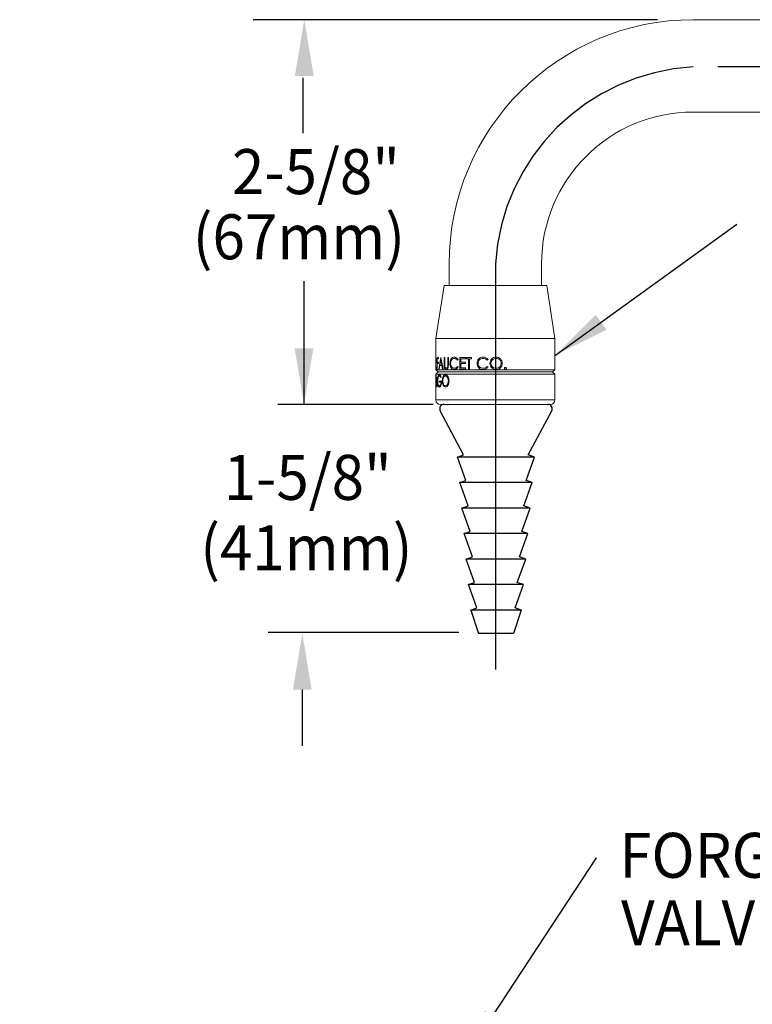
# Model space of a CAD drawing. Extents: x 2.5 to 33, y 1.4 to 41.6.
# Drawn here: x 18.7 to 23.9, y 25.9 to 32.9 of the extents above; entities that cross this region are included whole.
import ezdxf
from ezdxf.enums import TextEntityAlignment as Align

# ---------------------------------------------------------------- set-up
doc = ezdxf.new("R2010")
doc.units = 0
doc.header["$LTSCALE"] = 4
doc.header["$MEASUREMENT"] = 0
doc.linetypes.add('CENTER2', pattern=[1.125, 0.75, -0.125, 0.125, -0.125])
doc.layers.get('0').update_dxf_attribs({"linetype": 'CONTINUOUS'})
doc.layers.get('DEFPOINTS').update_dxf_attribs({"linetype": 'CONTINUOUS'})
for name, color, linetype in [('2', 2, 'CONTINUOUS'), ('BORDER', 7, 'CONTINUOUS'), ('CENTER', 1, 'CENTER2')]:
    doc.layers.add(name, color=color, linetype=linetype)
doc.styles.add('ROMAND', font='MyriadPro-Regular.ttf')
doc.styles.get("Standard").update_dxf_attribs({"font": 'MyriadPro-Regular.ttf'})
doc.dimstyles.get("Standard").update_dxf_attribs({"dimtxt": 0.18, "dimasz": 0.18, "dimexe": 0.18, "dimexo": 0.0625, "dimgap": 0.09, "dimtad": 0, "dimtih": 1, "dimtoh": 1, "dimdec": 4, "dimzin": 0, "dimdsep": 46, "dimtxsty": 'Standard', "dimcen": 0.09, "dimadec": 0, "dimazin": 0, "dimtfac": 1, "dimtdec": 4, "dimtofl": 0, "dimtmove": 0, "dimatfit": 3, "dimfxl": 1, "dimtolj": 1, "dimtzin": 0, "dimarcsym": 0})

msp = doc.modelspace()

# ---------------------------------------------------------------- linework, layer by layer
at = {"color": 2, "linetype": 'ByBlock'}
for p, q in [((23.2044, 32.9271), (20.3321, 32.9271)), ((20.6875, 32.121), (20.6875, 32.5137)), ((20.6938, 30.193), (20.6938, 31.069)), ((21.7932, 28.5707), (20.4399, 28.5707)), ((20.6817, 28.1658), (20.6817, 27.7668))]:
    msp.add_line(p, q, dxfattribs=at)
at = {"color": 7, "linetype": 'Continuous', "lineweight": 15}
for p, q in [((26.6471, 32.9272), (23.4596, 32.9272)), ((23.4596, 32.2709), (26.6471, 32.2709)), ((21.7252, 31.1928), (21.7252, 31.0368)), ((22.3815, 31.0368), (22.3815, 31.1928)), ((21.6884, 31.0368), (21.6309, 30.6618)), ((22.4184, 31.0368), (21.6884, 31.0368)), ((22.4759, 30.6618), (22.4184, 31.0368)), ((22.4759, 30.6618), (21.6309, 30.6618)), ((21.6309, 30.6618), (21.6309, 30.5262)), ((22.4759, 30.4391), (22.4759, 30.6618)), ((21.6309, 30.473), (21.6309, 30.4391)), ((21.6309, 30.4391), (22.4759, 30.4391)), ((21.6309, 30.4391), (21.6465, 30.4235)), ((21.6465, 30.4235), (21.6309, 30.4079)), ((21.6309, 30.4079), (22.4759, 30.4079)), ((21.6309, 30.4079), (21.6309, 30.2243)), ((21.6465, 30.4235), (22.4602, 30.4235)), ((22.4602, 30.4235), (22.4759, 30.4391)), ((22.4759, 30.4079), (22.4602, 30.4235)), ((22.4759, 30.2243), (22.4759, 30.4079)), ((22.4446, 30.193), (21.6621, 30.193))]:
    msp.add_line(p, q, dxfattribs=at)
at = {"color": 4, "linetype": 'Continuous', "lineweight": 15}
for p, q in [((21.6309, 30.5264), (21.6311, 30.5252)), ((21.6309, 30.5264), (21.6309, 30.5178)), ((21.6309, 30.5178), (21.6309, 30.4899)), ((21.6388, 30.443), (21.6388, 30.5264)), ((21.6486, 30.5264), (21.6388, 30.5264)), ((21.6486, 30.5178), (21.6404, 30.5178)), ((21.6404, 30.5178), (21.6404, 30.4922)), ((21.6486, 30.5264), (21.6486, 30.5178)), ((21.6511, 30.443), (21.665, 30.5264)), ((21.6654, 30.5264), (21.665, 30.5264)), ((21.6654, 30.5264), (21.6822, 30.443)), ((21.6896, 30.4761), (21.6896, 30.5264)), ((21.6934, 30.5264), (21.6896, 30.5264)), ((21.6934, 30.5264), (21.6934, 30.4765)), ((21.7151, 30.4765), (21.7151, 30.5264)), ((21.7196, 30.5264), (21.7151, 30.5264)), ((21.7196, 30.5264), (21.7196, 30.4761)), ((21.8018, 30.443), (21.8018, 30.5264)), ((21.8411, 30.5264), (21.8018, 30.5264)), ((21.8411, 30.5178), (21.8079, 30.5178)), ((21.8079, 30.5178), (21.8079, 30.4922)), ((21.8411, 30.5264), (21.8411, 30.5178)), ((21.8457, 30.5178), (21.8457, 30.5264)), ((21.8849, 30.5264), (21.8457, 30.5264)), ((21.8617, 30.5178), (21.8457, 30.5178)), ((21.8617, 30.443), (21.8617, 30.5178)), ((21.8849, 30.5178), (21.8684, 30.5178)), ((21.8684, 30.5178), (21.8684, 30.443)), ((21.8849, 30.5264), (21.8849, 30.5178)), ((21.6309, 30.49), (21.6309, 30.4899)), ((21.6309, 30.49), (21.6309, 30.473)), ((21.6309, 30.4815), (21.6322, 30.443)), ((21.6315, 30.443), (21.631, 30.473)), ((21.6486, 30.4922), (21.6404, 30.4922)), ((21.6486, 30.4836), (21.6404, 30.4836)), ((21.6404, 30.4836), (21.6404, 30.443)), ((21.6486, 30.4922), (21.6486, 30.4836)), ((21.658, 30.4698), (21.6537, 30.443)), ((21.6729, 30.4698), (21.658, 30.4698)), ((21.6651, 30.5101), (21.6594, 30.4783)), ((21.6712, 30.4783), (21.6594, 30.4783)), ((21.6712, 30.4783), (21.6651, 30.5101)), ((21.6784, 30.443), (21.6729, 30.4698)), ((21.6903, 30.4585), (21.6896, 30.4761)), ((21.7145, 30.4635), (21.7151, 30.4765)), ((21.7883, 30.5111), (21.7832, 30.5061)), ((21.7832, 30.4633), (21.7883, 30.4584)), ((21.8411, 30.4922), (21.8079, 30.4922)), ((21.8411, 30.4836), (21.8079, 30.4836)), ((21.8079, 30.4836), (21.8079, 30.4516)), ((21.8411, 30.4516), (21.8079, 30.4516)), ((21.8411, 30.4922), (21.8411, 30.4836)), ((21.8411, 30.4516), (21.8411, 30.443)), ((22.002, 30.5111), (21.9955, 30.5061)), ((21.9955, 30.4633), (22.002, 30.4584)), ((21.6309, 30.318), (21.6335, 30.4014)), ((21.6322, 30.443), (21.6315, 30.443)), ((21.6336, 30.3851), (21.6321, 30.3533)), ((21.6337, 30.4014), (21.6335, 30.4014)), ((21.6355, 30.3533), (21.6336, 30.3851)), ((21.6337, 30.4014), (21.6398, 30.318)), ((21.6404, 30.443), (21.6388, 30.443)), ((21.6537, 30.443), (21.6511, 30.443)), ((21.6686, 30.3872), (21.666, 30.3811)), ((21.6822, 30.443), (21.6784, 30.443)), ((21.8411, 30.443), (21.8018, 30.443)), ((21.8684, 30.443), (21.8617, 30.443)), ((21.6312, 30.318), (21.6309, 30.318)), ((21.6318, 30.3448), (21.6312, 30.318)), ((21.6361, 30.3448), (21.6318, 30.3448)), ((21.6355, 30.3533), (21.6321, 30.3533)), ((21.6382, 30.318), (21.6361, 30.3448)), ((21.6398, 30.318), (21.6382, 30.318)), ((21.6572, 30.3501), (21.6572, 30.3586)), ((21.6709, 30.3586), (21.6572, 30.3586)), ((21.6678, 30.3501), (21.6572, 30.3501))]:
    msp.add_line(p, q, dxfattribs=at)
at = {"color": 8, "linetype": 'Continuous', "lineweight": 15}
msp.add_line((21.6309, 30.2243), (22.4759, 30.2243), dxfattribs=at)
for p, q in [((21.7139, 30.193), (21.7174, 30.193)), ((21.828, 29.8337), (21.6613, 30.1471)), ((22.2872, 29.8337), (22.454, 30.1471)), ((21.7841, 29.8177), (21.828, 29.8337)), ((21.8436, 29.6525), (21.7841, 29.8177)), ((22.2716, 29.6525), (22.3311, 29.8177)), ((22.3311, 29.8177), (22.2872, 29.8337)), ((21.7997, 29.6365), (21.8436, 29.6525)), ((21.8593, 29.4713), (21.7997, 29.6365)), ((22.256, 29.4713), (22.3155, 29.6365)), ((22.3155, 29.6365), (22.2716, 29.6525)), ((21.8154, 29.4553), (21.8593, 29.4713)), ((22.2999, 29.4553), (22.256, 29.4713)), ((21.8749, 29.2901), (21.8154, 29.4553)), ((22.2403, 29.2901), (22.2999, 29.4553)), ((21.831, 29.2741), (21.8749, 29.2901)), ((21.8905, 29.1089), (21.831, 29.2741)), ((22.2247, 29.1089), (22.2842, 29.2741)), ((22.2842, 29.2741), (22.2403, 29.2901)), ((21.8466, 29.0929), (21.8905, 29.1089)), ((21.9061, 28.9277), (21.8466, 29.0929)), ((22.2091, 28.9277), (22.2686, 29.0929)), ((22.2686, 29.0929), (22.2247, 29.1089)), ((21.8623, 28.9117), (21.9061, 28.9277)), ((21.9218, 28.7465), (21.8623, 28.9117)), ((22.1935, 28.7465), (22.253, 28.9117)), ((22.253, 28.9117), (22.2091, 28.9277)), ((21.8779, 28.7305), (21.9218, 28.7465)), ((22.2373, 28.7305), (22.1935, 28.7465))]:
    msp.add_line(p, q)
at = {"linetype": 'Continuous'}
for p, q in [((22.3311, 29.8177), (21.7841, 29.8177)), ((22.3155, 29.6365), (21.7997, 29.6365)), ((22.2999, 29.4553), (21.8154, 29.4553)), ((22.2842, 29.2741), (21.831, 29.2741)), ((22.2686, 29.0929), (21.8466, 29.0929)), ((22.253, 28.9117), (21.8623, 28.9117)), ((21.8779, 28.7305), (21.9326, 28.5653)), ((22.2373, 28.7305), (21.8779, 28.7305)), ((22.2373, 28.7305), (22.1826, 28.5653)), ((22.1826, 28.5653), (21.9326, 28.5653))]:
    msp.add_line(p, q, dxfattribs=at)
at = {"color": 7, "linetype": 'Continuous', "lineweight": 15}
for centre, radius, start, end in [((23.4596, 31.1928), 1.7344, 90, 180), ((23.4596, 31.1928), 1.0781, 90, 180), ((21.6621, 30.2243), 0.0313, 180, 270), ((22.4446, 30.2243), 0.0312, 270, 0)]:
    msp.add_arc(centre, radius, start, end, dxfattribs=at)
for centre, start, end in [((21.6889, 30.1618), 90, 208.01172), ((22.4264, 30.1618), 331.98828, 90)]:
    msp.add_arc(centre, 0.0312, start, end)
at = {"color": 4, "linetype": 'Continuous', "lineweight": 15}
for points, knots in [([(21.6316, 30.5041), (21.6316, 30.5053), (21.6316, 30.5078), (21.6315, 30.5111), (21.6313, 30.5139), (21.6312, 30.5167), (21.631, 30.5177), (21.6309, 30.5178), (21.6309, 30.5178)], [0, 0, 0, 0, 0.12498, 0.249936, 0.376056, 0.499956, 0.749388, 1, 1, 1, 1]), ([(21.6311, 30.5252), (21.6312, 30.5245), (21.6314, 30.523), (21.6318, 30.518), (21.632, 30.5115), (21.6321, 30.5065), (21.6321, 30.5041)], [0, 0, 0, 0, 0.250153, 0.500142, 0.749829, 1, 1, 1, 1]), ([(21.7303, 30.4852), (21.7307, 30.491), (21.7312, 30.4997), (21.735, 30.5099), (21.7388, 30.5166), (21.7435, 30.522), (21.7506, 30.5273), (21.7568, 30.528), (21.761, 30.5285)], [0, 0, 0, 0, 0.249309, 0.372362, 0.499836, 0.626118, 0.750366, 1, 1, 1, 1]), ([(21.7607, 30.52), (21.7573, 30.5195), (21.7505, 30.5185), (21.7434, 30.512), (21.7392, 30.5049), (21.736, 30.4966), (21.7355, 30.4894), (21.7352, 30.4846)], [0, 0, 0, 0, 0.249887, 0.499691, 0.62507, 0.750443, 1, 1, 1, 1]), ([(21.7832, 30.5061), (21.7817, 30.5082), (21.7788, 30.5124), (21.7712, 30.5184), (21.7649, 30.5194), (21.7607, 30.52)], [0, 0, 0, 0, 0.2507, 0.501347, 1, 1, 1, 1]), ([(21.761, 30.5285), (21.7635, 30.5283), (21.7686, 30.528), (21.7761, 30.5246), (21.783, 30.5191), (21.7866, 30.5138), (21.7883, 30.5111)], [0, 0, 0, 0, 0.249933, 0.49918, 0.751087, 1, 1, 1, 1]), ([(21.9229, 30.4852), (21.9234, 30.491), (21.9242, 30.4997), (21.9297, 30.5099), (21.9352, 30.5166), (21.9419, 30.522), (21.9519, 30.5273), (21.9605, 30.528), (21.9662, 30.5285)], [0, 0, 0, 0, 0.2493094, 0.3723587, 0.4998373, 0.626121, 0.7503663, 1, 1, 1, 1]), ([(21.9657, 30.52), (21.9611, 30.5195), (21.9518, 30.5185), (21.9417, 30.512), (21.9357, 30.5049), (21.9311, 30.4966), (21.9304, 30.4894), (21.93, 30.4846)], [0, 0, 0, 0, 0.249883, 0.499694, 0.625074, 0.750443, 1, 1, 1, 1]), ([(21.9955, 30.5061), (21.9936, 30.5082), (21.9897, 30.5124), (21.9798, 30.5184), (21.9713, 30.5194), (21.9657, 30.52)], [0, 0, 0, 0, 0.250713, 0.5013592, 1, 1, 1, 1]), ([(21.9662, 30.5285), (21.9696, 30.5283), (21.9764, 30.528), (21.9863, 30.5246), (21.9953, 30.5191), (21.9998, 30.5138), (22.002, 30.5111)], [0, 0, 0, 0, 0.249941, 0.499172, 0.751092, 1, 1, 1, 1]), ([(22.0148, 30.4843), (22.0154, 30.4901), (22.0166, 30.5016), (22.0263, 30.5163), (22.0407, 30.5266), (22.0522, 30.5279), (22.058, 30.5285)], [0, 0, 0, 0, 0.250118, 0.500172, 0.750101, 1, 1, 1, 1]), ([(22.0583, 30.52), (22.0536, 30.5194), (22.0443, 30.5184), (22.0341, 30.5116), (22.028, 30.5044), (22.0234, 30.4962), (22.0227, 30.4891), (22.0222, 30.4844)], [0, 0, 0, 0, 0.249669, 0.499498, 0.625074, 0.751509, 1, 1, 1, 1]), ([(22.058, 30.5285), (22.0638, 30.528), (22.0725, 30.5272), (22.0828, 30.5218), (22.0896, 30.5162), (22.0952, 30.5095), (22.1008, 30.4993), (22.1017, 30.4906), (22.1022, 30.4847)], [0, 0, 0, 0, 0.249536, 0.3726556, 0.5000902, 0.627593, 0.7506073, 1, 1, 1, 1]), ([(22.0948, 30.4848), (22.0943, 30.4895), (22.0936, 30.4966), (22.0888, 30.5048), (22.0826, 30.5119), (22.0724, 30.5184), (22.063, 30.5194), (22.0583, 30.52)], [0, 0, 0, 0, 0.249294, 0.374905, 0.500371, 0.75027, 1, 1, 1, 1]), ([(21.6309, 30.4899), (21.6309, 30.49), (21.6309, 30.4901), (21.6312, 30.4913), (21.6313, 30.4941), (21.6315, 30.4969), (21.6315, 30.4998), (21.6316, 30.5022), (21.6316, 30.5035), (21.6316, 30.5041)], [0, 0, 0, 0, 0.2505646, 0.4999362, 0.6258506, 0.7498197, 0.8747368, 0.937345, 1, 1, 1, 1]), ([(21.6321, 30.5041), (21.6321, 30.5023), (21.6321, 30.4988), (21.6319, 30.4938), (21.6317, 30.4893), (21.6314, 30.4847), (21.631, 30.4818), (21.6309, 30.4816), (21.6309, 30.4815)], [0, 0, 0, 0, 0.125207, 0.250315, 0.375148, 0.500417, 0.749503, 1, 1, 1, 1]), ([(21.7043, 30.4409), (21.7028, 30.4411), (21.6996, 30.4414), (21.6954, 30.4449), (21.692, 30.4506), (21.6909, 30.4559), (21.6903, 30.4585)], [0, 0, 0, 0, 0.2504422, 0.5004509, 0.7502494, 1, 1, 1, 1]), ([(21.6934, 30.4765), (21.6934, 30.4741), (21.6934, 30.4704), (21.6936, 30.4667), (21.6936, 30.4654)], [0, 0, 0, 0, 0.636358, 1, 1, 1, 1]), ([(21.6936, 30.4654), (21.6939, 30.4631), (21.6942, 30.4597), (21.6956, 30.4559), (21.6975, 30.4528), (21.7003, 30.4502), (21.7028, 30.4497), (21.7041, 30.4495)], [0, 0, 0, 0, 0.249707, 0.373586, 0.500007, 0.75162, 1, 1, 1, 1]), ([(21.7041, 30.4495), (21.7053, 30.4497), (21.7076, 30.4501), (21.7108, 30.4531), (21.7133, 30.4577), (21.7141, 30.4616), (21.7145, 30.4635)], [0, 0, 0, 0, 0.250003, 0.499956, 0.749812, 1, 1, 1, 1]), ([(21.7196, 30.4761), (21.7195, 30.4719), (21.7194, 30.4657), (21.7184, 30.4576), (21.7167, 30.4519), (21.7142, 30.4472), (21.7113, 30.4435), (21.7079, 30.4413), (21.7055, 30.441), (21.7043, 30.4409)], [0, 0, 0, 0, 0.250264, 0.375382, 0.500248, 0.625226, 0.750146, 0.875007, 1, 1, 1, 1]), ([(21.7372, 30.4555), (21.7352, 30.4599), (21.7311, 30.4689), (21.7306, 30.4798), (21.7303, 30.4852)], [0, 0, 0, 0, 0.499679, 1, 1, 1, 1]), ([(21.7352, 30.4846), (21.7355, 30.4798), (21.736, 30.4726), (21.7392, 30.4643), (21.7425, 30.4589), (21.7464, 30.4546), (21.7524, 30.4504), (21.7576, 30.4498), (21.761, 30.4495)], [0, 0, 0, 0, 0.249214, 0.372182, 0.499711, 0.625561, 0.750248, 1, 1, 1, 1]), ([(21.7611, 30.4409), (21.7565, 30.4415), (21.7496, 30.4423), (21.7418, 30.4486), (21.7388, 30.4532), (21.7372, 30.4555)], [0, 0, 0, 0, 0.499024, 0.749502, 1, 1, 1, 1]), ([(21.761, 30.4495), (21.7631, 30.4496), (21.7672, 30.4499), (21.7753, 30.4535), (21.7801, 30.4594), (21.7832, 30.4633)], [0, 0, 0, 0, 0.250742, 0.501355, 1, 1, 1, 1]), ([(21.7883, 30.4584), (21.7865, 30.4557), (21.783, 30.4504), (21.7761, 30.4449), (21.7687, 30.4414), (21.7636, 30.4411), (21.7611, 30.4409)], [0, 0, 0, 0, 0.2499652, 0.4998948, 0.7498725, 1, 1, 1, 1]), ([(21.9329, 30.4555), (21.9299, 30.4599), (21.9239, 30.4689), (21.9232, 30.4798), (21.9229, 30.4852)], [0, 0, 0, 0, 0.499683, 1, 1, 1, 1]), ([(21.93, 30.4846), (21.9304, 30.4798), (21.9311, 30.4726), (21.9358, 30.4643), (21.9404, 30.4589), (21.946, 30.4546), (21.9545, 30.4504), (21.9615, 30.4498), (21.9662, 30.4495)], [0, 0, 0, 0, 0.249213, 0.37218, 0.49971, 0.625564, 0.750246, 1, 1, 1, 1]), ([(21.9662, 30.4409), (21.9599, 30.4415), (21.9505, 30.4423), (21.9394, 30.4486), (21.9351, 30.4532), (21.9329, 30.4555)], [0, 0, 0, 0, 0.499029, 0.749501, 1, 1, 1, 1]), ([(21.9662, 30.4495), (21.969, 30.4496), (21.9745, 30.4499), (21.9853, 30.4535), (21.9914, 30.4594), (21.9955, 30.4633)], [0, 0, 0, 0, 0.250743, 0.501353, 1, 1, 1, 1]), ([(22.002, 30.4584), (21.9998, 30.4557), (21.9952, 30.4504), (21.9863, 30.4449), (21.9765, 30.4414), (21.9697, 30.4411), (21.9662, 30.4409)], [0, 0, 0, 0, 0.249967, 0.499888, 0.749872, 1, 1, 1, 1]), ([(22.0586, 30.4409), (22.0529, 30.4415), (22.0413, 30.4426), (22.0269, 30.4528), (22.0165, 30.4671), (22.0153, 30.4786), (22.0148, 30.4843)], [0, 0, 0, 0, 0.250115, 0.500068, 0.75002, 1, 1, 1, 1]), ([(22.0222, 30.4844), (22.0227, 30.4797), (22.0234, 30.4727), (22.0281, 30.4646), (22.0343, 30.4576), (22.0443, 30.4508), (22.0537, 30.4499), (22.0583, 30.4495)], [0, 0, 0, 0, 0.249569, 0.372452, 0.50042, 0.750173, 1, 1, 1, 1]), ([(22.0583, 30.4495), (22.0631, 30.4499), (22.0725, 30.4509), (22.0828, 30.4575), (22.0889, 30.4646), (22.0935, 30.4729), (22.0943, 30.48), (22.0948, 30.4848)], [0, 0, 0, 0, 0.2498555, 0.4995697, 0.6238986, 0.7504136, 1, 1, 1, 1]), ([(22.1022, 30.4847), (22.1016, 30.479), (22.1005, 30.4675), (22.0919, 30.4553), (22.0831, 30.4479), (22.073, 30.4423), (22.0644, 30.4415), (22.0586, 30.4409)], [0, 0, 0, 0, 0.249775, 0.499415, 0.627045, 0.750301, 1, 1, 1, 1]), ([(22.1181, 30.4489), (22.1182, 30.4498), (22.1184, 30.4517), (22.12, 30.454), (22.1218, 30.4553), (22.1236, 30.4558), (22.1245, 30.4558), (22.1249, 30.4559)], [0, 0, 0, 0, 0.249761, 0.499425, 0.749039, 0.87442, 1, 1, 1, 1]), ([(22.1249, 30.442), (22.124, 30.4421), (22.1222, 30.4423), (22.12, 30.4439), (22.1187, 30.4458), (22.1182, 30.4476), (22.1181, 30.4485), (22.1181, 30.4489)], [0, 0, 0, 0, 0.249702, 0.499312, 0.749085, 0.874459, 1, 1, 1, 1]), ([(22.1249, 30.4559), (22.1258, 30.4558), (22.1276, 30.4556), (22.1299, 30.4539), (22.1315, 30.4517), (22.1317, 30.4498), (22.1318, 30.4489)], [0, 0, 0, 0, 0.250063, 0.499919, 0.749896, 1, 1, 1, 1]), ([(22.1318, 30.4489), (22.1317, 30.448), (22.1315, 30.4462), (22.1299, 30.4439), (22.128, 30.4426), (22.1263, 30.4421), (22.1254, 30.442), (22.1249, 30.442)], [0, 0, 0, 0, 0.249787, 0.499602, 0.749169, 0.874493, 1, 1, 1, 1]), ([(21.6421, 30.3597), (21.6423, 30.3656), (21.6425, 30.3744), (21.6438, 30.3846), (21.6452, 30.3914), (21.6471, 30.3968), (21.65, 30.4022), (21.6528, 30.403), (21.6547, 30.4035)], [0, 0, 0, 0, 0.2493276, 0.3746198, 0.4998856, 0.6250597, 0.7504211, 1, 1, 1, 1]), ([(21.6546, 30.395), (21.6531, 30.3945), (21.6501, 30.3934), (21.6472, 30.387), (21.6455, 30.38), (21.6446, 30.3739), (21.644, 30.3672), (21.6439, 30.3624), (21.6439, 30.3601)], [0, 0, 0, 0, 0.249491, 0.49905, 0.623352, 0.749541, 0.874774, 1, 1, 1, 1]), ([(21.666, 30.3811), (21.6642, 30.3849), (21.6606, 30.3926), (21.6566, 30.3942), (21.6546, 30.395)], [0, 0, 0, 0, 0.500558, 1, 1, 1, 1]), ([(21.6547, 30.4035), (21.6559, 30.4033), (21.6582, 30.4029), (21.6632, 30.3986), (21.6665, 30.3917), (21.6686, 30.3872)], [0, 0, 0, 0, 0.2504906, 0.5008761, 1, 1, 1, 1]), ([(21.6765, 30.3593), (21.6768, 30.3651), (21.6773, 30.3766), (21.6819, 30.3913), (21.6889, 30.4016), (21.695, 30.4029), (21.698, 30.4035)], [0, 0, 0, 0, 0.2501193, 0.5001756, 0.7501029, 1, 1, 1, 1]), ([(21.6982, 30.395), (21.6957, 30.3944), (21.6907, 30.3934), (21.6856, 30.3866), (21.6827, 30.3794), (21.6805, 30.3712), (21.6802, 30.3641), (21.6799, 30.3594)], [0, 0, 0, 0, 0.249668, 0.499496, 0.625069, 0.751512, 1, 1, 1, 1]), ([(21.698, 30.4035), (21.7012, 30.403), (21.706, 30.4022), (21.712, 30.3968), (21.7161, 30.3912), (21.7195, 30.3845), (21.723, 30.3743), (21.7235, 30.3656), (21.7239, 30.3597)], [0, 0, 0, 0, 0.24953, 0.372655, 0.500091, 0.627595, 0.750601, 1, 1, 1, 1]), ([(21.7193, 30.3598), (21.719, 30.3645), (21.7185, 30.3716), (21.7156, 30.3798), (21.7119, 30.3869), (21.7059, 30.3934), (21.7008, 30.3944), (21.6982, 30.395)], [0, 0, 0, 0, 0.249295, 0.374906, 0.50037, 0.750269, 1, 1, 1, 1]), ([(21.6446, 30.3317), (21.6439, 30.3359), (21.6424, 30.3443), (21.6422, 30.3546), (21.6421, 30.3597)], [0, 0, 0, 0, 0.499969, 1, 1, 1, 1]), ([(21.6439, 30.3601), (21.6439, 30.3576), (21.644, 30.3527), (21.6447, 30.3457), (21.6457, 30.3394), (21.6475, 30.3322), (21.6506, 30.3258), (21.6538, 30.3249), (21.6554, 30.3245)], [0, 0, 0, 0, 0.125157, 0.250356, 0.375302, 0.500825, 0.750308, 1, 1, 1, 1]), ([(21.6552, 30.3159), (21.653, 30.3165), (21.6497, 30.3175), (21.6464, 30.3243), (21.6452, 30.3292), (21.6446, 30.3317)], [0, 0, 0, 0, 0.498894, 0.749408, 1, 1, 1, 1]), ([(21.6709, 30.3586), (21.6707, 30.353), (21.6704, 30.3446), (21.6685, 30.3343), (21.6664, 30.3276), (21.6639, 30.3222), (21.66, 30.317), (21.6571, 30.3163), (21.6552, 30.3159)], [0, 0, 0, 0, 0.249823, 0.375733, 0.500174, 0.62508, 0.75049, 1, 1, 1, 1]), ([(21.6554, 30.3245), (21.6567, 30.3247), (21.6594, 30.3252), (21.6633, 30.3305), (21.6666, 30.3389), (21.6674, 30.3464), (21.6678, 30.3501)], [0, 0, 0, 0, 0.250521, 0.500578, 0.750348, 1, 1, 1, 1]), ([(21.6984, 30.3159), (21.6953, 30.3165), (21.6892, 30.3176), (21.6821, 30.3278), (21.6773, 30.3421), (21.6768, 30.3536), (21.6765, 30.3593)], [0, 0, 0, 0, 0.25012, 0.50007, 0.750026, 1, 1, 1, 1]), ([(21.6799, 30.3594), (21.6802, 30.3547), (21.6805, 30.3477), (21.6827, 30.3396), (21.6857, 30.3326), (21.6907, 30.3258), (21.6957, 30.3249), (21.6982, 30.3245)], [0, 0, 0, 0, 0.249564, 0.372446, 0.500422, 0.750168, 1, 1, 1, 1]), ([(21.6982, 30.3245), (21.7008, 30.3249), (21.706, 30.3259), (21.712, 30.3325), (21.7157, 30.3396), (21.7185, 30.3479), (21.719, 30.355), (21.7193, 30.3598)], [0, 0, 0, 0, 0.249859, 0.499564, 0.623892, 0.750409, 1, 1, 1, 1]), ([(21.7239, 30.3597), (21.7235, 30.354), (21.7228, 30.3425), (21.7175, 30.3303), (21.7122, 30.3229), (21.7063, 30.3173), (21.7015, 30.3165), (21.6984, 30.3159)], [0, 0, 0, 0, 0.249772, 0.499417, 0.627047, 0.750303, 1, 1, 1, 1])]:
    msp.add_open_spline(points, degree=3, knots=knots, dxfattribs=at)
at = {"color": 2, "linetype": 'ByBlock'}
for points in [[(20.762, 32.5281), (20.629, 32.5281), (20.6955, 32.9271)], [(20.7603, 30.592), (20.6273, 30.592), (20.6938, 30.193)], [(20.7482, 28.1658), (20.6152, 28.1658), (20.6817, 28.5648)]]:
    msp.add_solid(points, dxfattribs=at)
at = {"layer": '2'}
msp.add_line((21.6115, 30.193), (20.5069, 30.193), dxfattribs=at)
at = {"layer": '2', "linetype": 'Continuous'}
for p in [(22.4253, 30.193), (22.4261, 30.193)]:
    msp.add_point(p, dxfattribs=at)
at = {"layer": '2'}
for p in [(22.2362, 28.7305), (22.2365, 28.7305)]:
    msp.add_point(p, dxfattribs=at)
at = {"layer": 'CENTER'}
for p, q in [((26.6345, 32.5914), (23.4461, 32.5914)), ((22.0534, 31.1928), (22.0534, 28.308))]:
    msp.add_line(p, q, dxfattribs=at)
msp.add_arc((23.5416, 31.1027), 1.491, 93.15391, 176.53495, dxfattribs=at)
at = {"layer": 'DEFPOINTS', "color": 0, "linetype": 'ByBlock'}
for p in [(20.6875, 29.4881), (22.0576, 28.7305)]:
    msp.add_point(p, dxfattribs=at)

# ---------------------------------------------------------------- texts
at = {"linetype": 'ByBlock', "style": 'ROMAND', "width": 0.95}
for s, p in [('2-5/8"', (20.7783, 31.8473)), ('1-5/8"', (20.7202, 29.6742))]:
    msp.add_text(s, height=0.31992, dxfattribs=at).set_placement(p, align=Align.MIDDLE_CENTER)
for s, p in [('(67mm)', (20.6574, 31.3425)), ('(41mm)', (20.7107, 29.1327))]:
    msp.add_text(s, height=0.31992, dxfattribs=at).set_placement(p, align=Align.MIDDLE)
at = {"layer": 'BORDER', "style": 'ROMAND', "width": 0.95}
for s, p in [('FORGED BRASS', (22.934, 26.9877)), ('VALVE BODY', (22.9466, 26.5078))]:
    msp.add_text(s, height=0.3192, dxfattribs=at).set_placement(p, align=Align.MIDDLE_LEFT)

# ---------------------------------------------------------------- leaders
for points in [[(22.4802, 30.5427), (23.77, 31.4747)], [(21.8142, 25.5144), (22.7726, 26.9707)], [(19.2839, 25.4033), (17.8556, 26.4028)]]:
    msp.add_leader(points, dimstyle='Standard', override={"dimscale": 4, "dimtxt": 0.08, "dimasz": 0.1, "dimexe": 0.1, "dimgap": 0.09, "dimtad": 0, "dimtxsty": 'ROMAND', "dimclrd": 2, "dimclre": 2, "dimclrt": 256})

doc.saveas('drawing.dxf')
